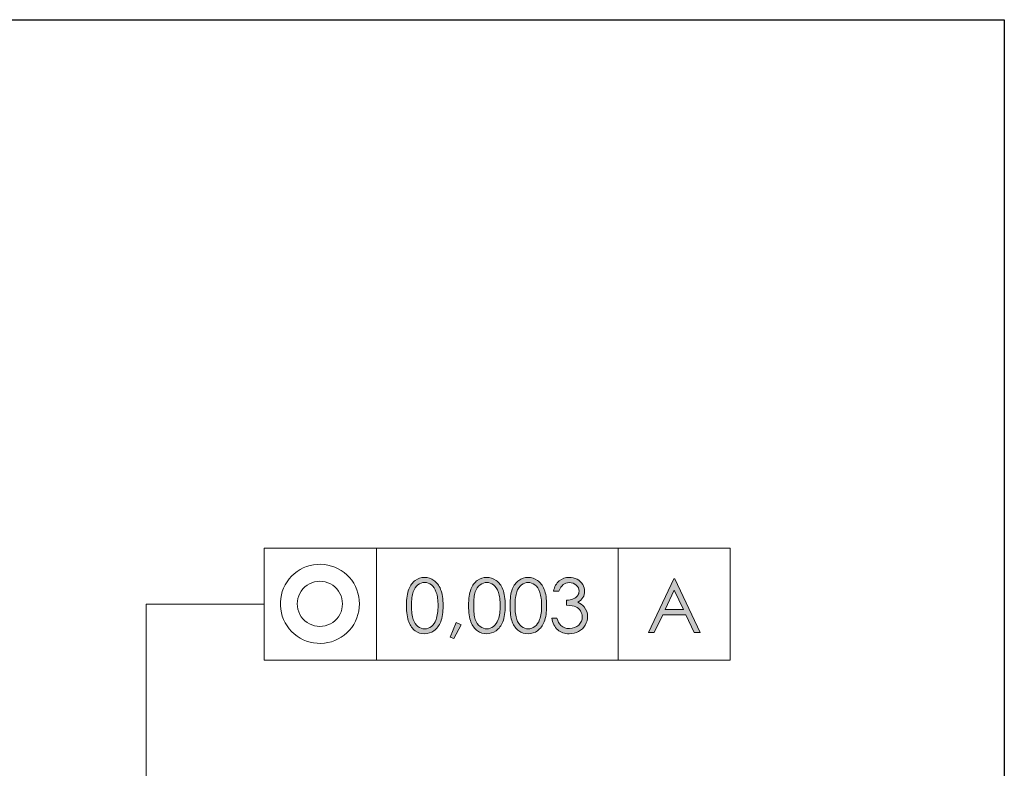
# Model space of a CAD drawing. Units: millimetres. Extents: x 5 to 292, y -203 to -7.
# Drawn here: x 241 to 292, y -45 to -7 of the extents above; entities that cross this region are included whole.
import ezdxf

# ---------------------------------------------------------------- set-up
doc = ezdxf.new("R2010")
doc.units = ezdxf.units.MM
doc.header["$MEASUREMENT"] = 0
doc.layers.add('Ebene 1', color=7, linetype='Continuous')

# ---------------------------------------------------------------- blocks, each defined once
blk = doc.blocks.new('block 2')
at = {"layer": 'Ebene 1', "true_color": 0x000001}
h = blk.add_hatch(color=178, dxfattribs=at)
h.dxf.hatch_style = 2
edge = h.paths.add_edge_path()
edge.add_spline(control_points=[(261.207, -36.785), (261.207, -36.42), (261.246, -36.139), (261.324, -35.94), (261.402, -35.741), (261.513, -35.59), (261.656, -35.487), (261.798, -35.384), (261.958, -35.333), (262.135, -35.333), (262.314, -35.333), (262.476, -35.385), (262.621, -35.488), (262.767, -35.591), (262.882, -35.746), (262.966, -35.953), (263.051, -36.159), (263.093, -36.437), (263.093, -36.785), (263.093, -37.132), (263.051, -37.408), (262.968, -37.613), (262.885, -37.819), (262.77, -37.973), (262.623, -38.078), (262.477, -38.183), (262.314, -38.235), (262.135, -38.235), (261.958, -38.235), (261.799, -38.184), (261.657, -38.083), (261.516, -37.981), (261.405, -37.83), (261.326, -37.629), (261.246, -37.428), (261.207, -37.147), (261.207, -36.785)], knot_values=[0, 0, 0, 0, 1, 1, 1, 2, 2, 2, 3, 3, 3, 4, 4, 4, 5, 5, 5, 6, 6, 6, 7, 7, 7, 8, 8, 8, 9, 9, 9, 10, 10, 10, 11, 11, 11, 12, 12, 12, 12], degree=3, periodic=1)
edge = h.paths.add_edge_path()
edge.add_spline(control_points=[(261.468, -36.79), (261.468, -37.102), (261.496, -37.337), (261.551, -37.497), (261.607, -37.657), (261.689, -37.778), (261.798, -37.861), (261.907, -37.944), (262.023, -37.985), (262.144, -37.985), (262.267, -37.985), (262.381, -37.945), (262.488, -37.864), (262.594, -37.783), (262.675, -37.662), (262.73, -37.5), (262.799, -37.303), (262.834, -37.066), (262.834, -36.79), (262.834, -36.511), (262.803, -36.284), (262.742, -36.106), (262.68, -35.929), (262.595, -35.799), (262.487, -35.717), (262.379, -35.635), (262.264, -35.594), (262.144, -35.594), (262.021, -35.594), (261.906, -35.635), (261.798, -35.717), (261.691, -35.799), (261.609, -35.92), (261.552, -36.08), (261.496, -36.24), (261.468, -36.476), (261.468, -36.79)], knot_values=[0, 0, 0, 0, 1, 1, 1, 2, 2, 2, 3, 3, 3, 4, 4, 4, 5, 5, 5, 6, 6, 6, 7, 7, 7, 8, 8, 8, 9, 9, 9, 10, 10, 10, 11, 11, 11, 12, 12, 12, 12], degree=3, periodic=1)
h.paths.add_polyline_path([(263.77, -37.658), (264.024, -37.778), (263.643, -38.488), (263.457, -38.41)])
edge = h.paths.add_edge_path()
edge.add_spline(control_points=[(264.404, -36.785), (264.404, -36.42), (264.443, -36.139), (264.522, -35.94), (264.6, -35.741), (264.71, -35.59), (264.853, -35.487), (264.996, -35.384), (265.156, -35.333), (265.332, -35.333), (265.511, -35.333), (265.673, -35.385), (265.819, -35.488), (265.964, -35.591), (266.079, -35.746), (266.164, -35.953), (266.248, -36.159), (266.29, -36.437), (266.29, -36.785), (266.29, -37.132), (266.249, -37.408), (266.165, -37.613), (266.082, -37.819), (265.967, -37.973), (265.821, -38.078), (265.674, -38.183), (265.511, -38.235), (265.332, -38.235), (265.156, -38.235), (264.997, -38.184), (264.855, -38.083), (264.713, -37.981), (264.603, -37.83), (264.523, -37.629), (264.444, -37.428), (264.404, -37.147), (264.404, -36.785)], knot_values=[0, 0, 0, 0, 1, 1, 1, 2, 2, 2, 3, 3, 3, 4, 4, 4, 5, 5, 5, 6, 6, 6, 7, 7, 7, 8, 8, 8, 9, 9, 9, 10, 10, 10, 11, 11, 11, 12, 12, 12, 12], degree=3, periodic=1)
edge = h.paths.add_edge_path()
edge.add_spline(control_points=[(264.665, -36.79), (264.665, -37.102), (264.693, -37.337), (264.749, -37.497), (264.805, -37.657), (264.887, -37.778), (264.996, -37.861), (265.105, -37.944), (265.22, -37.985), (265.342, -37.985), (265.464, -37.985), (265.579, -37.945), (265.685, -37.864), (265.792, -37.783), (265.873, -37.662), (265.928, -37.5), (265.997, -37.303), (266.031, -37.066), (266.031, -36.79), (266.031, -36.511), (266, -36.284), (265.939, -36.106), (265.878, -35.929), (265.793, -35.799), (265.684, -35.717), (265.576, -35.635), (265.462, -35.594), (265.342, -35.594), (265.219, -35.594), (265.104, -35.635), (264.996, -35.717), (264.888, -35.799), (264.806, -35.92), (264.75, -36.08), (264.693, -36.24), (264.665, -36.476), (264.665, -36.79)], knot_values=[0, 0, 0, 0, 1, 1, 1, 2, 2, 2, 3, 3, 3, 4, 4, 4, 5, 5, 5, 6, 6, 6, 7, 7, 7, 8, 8, 8, 9, 9, 9, 10, 10, 10, 11, 11, 11, 12, 12, 12, 12], degree=3, periodic=1)
edge = h.paths.add_edge_path()
edge.add_spline(control_points=[(266.536, -36.785), (266.536, -36.42), (266.575, -36.139), (266.653, -35.94), (266.731, -35.741), (266.842, -35.59), (266.985, -35.487), (267.128, -35.384), (267.287, -35.333), (267.464, -35.333), (267.643, -35.333), (267.805, -35.385), (267.95, -35.488), (268.096, -35.591), (268.211, -35.746), (268.295, -35.953), (268.38, -36.159), (268.422, -36.437), (268.422, -36.785), (268.422, -37.132), (268.38, -37.408), (268.297, -37.613), (268.214, -37.819), (268.099, -37.973), (267.952, -38.078), (267.806, -38.183), (267.643, -38.235), (267.464, -38.235), (267.287, -38.235), (267.128, -38.184), (266.987, -38.083), (266.845, -37.981), (266.735, -37.83), (266.655, -37.629), (266.575, -37.428), (266.536, -37.147), (266.536, -36.785)], knot_values=[0, 0, 0, 0, 1, 1, 1, 2, 2, 2, 3, 3, 3, 4, 4, 4, 5, 5, 5, 6, 6, 6, 7, 7, 7, 8, 8, 8, 9, 9, 9, 10, 10, 10, 11, 11, 11, 12, 12, 12, 12], degree=3, periodic=1)
edge = h.paths.add_edge_path()
edge.add_spline(control_points=[(266.797, -36.79), (266.797, -37.102), (266.825, -37.337), (266.881, -37.497), (266.936, -37.657), (267.019, -37.778), (267.128, -37.861), (267.237, -37.944), (267.352, -37.985), (267.473, -37.985), (267.596, -37.985), (267.711, -37.945), (267.817, -37.864), (267.924, -37.783), (268.004, -37.662), (268.059, -37.5), (268.128, -37.303), (268.163, -37.066), (268.163, -36.79), (268.163, -36.511), (268.132, -36.284), (268.071, -36.106), (268.009, -35.929), (267.924, -35.799), (267.816, -35.717), (267.708, -35.635), (267.593, -35.594), (267.473, -35.594), (267.35, -35.594), (267.235, -35.635), (267.128, -35.717), (267.02, -35.799), (266.938, -35.92), (266.881, -36.08), (266.825, -36.24), (266.797, -36.476), (266.797, -36.79)], knot_values=[0, 0, 0, 0, 1, 1, 1, 2, 2, 2, 3, 3, 3, 4, 4, 4, 5, 5, 5, 6, 6, 6, 7, 7, 7, 8, 8, 8, 9, 9, 9, 10, 10, 10, 11, 11, 11, 12, 12, 12, 12], degree=3, periodic=1)
edge = h.paths.add_edge_path()
edge.add_spline(control_points=[(269.054, -36.043), (269.054, -36.043), (268.773, -36.043), (268.773, -36.043), (268.824, -35.815), (268.922, -35.64), (269.068, -35.517), (269.213, -35.394), (269.384, -35.333), (269.582, -35.333), (269.726, -35.333), (269.861, -35.366), (269.985, -35.432), (270.11, -35.497), (270.206, -35.586), (270.275, -35.697), (270.343, -35.809), (270.377, -35.925), (270.377, -36.047), (270.377, -36.285), (270.259, -36.473), (270.022, -36.612), (270.155, -36.666), (270.264, -36.745), (270.349, -36.849), (270.469, -36.995), (270.529, -37.159), (270.529, -37.341), (270.529, -37.497), (270.488, -37.647), (270.405, -37.789), (270.323, -37.931), (270.21, -38.041), (270.067, -38.118), (269.924, -38.196), (269.765, -38.235), (269.588, -38.235), (269.35, -38.235), (269.152, -38.166), (268.992, -38.029), (268.833, -37.892), (268.729, -37.691), (268.681, -37.425), (268.681, -37.425), (268.951, -37.425), (268.951, -37.425), (268.999, -37.604), (269.067, -37.734), (269.156, -37.814), (269.27, -37.916), (269.415, -37.966), (269.592, -37.966), (269.792, -37.966), (269.953, -37.906), (270.075, -37.786), (270.196, -37.666), (270.257, -37.525), (270.257, -37.363), (270.257, -37.256), (270.226, -37.155), (270.166, -37.061), (270.105, -36.967), (270.024, -36.896), (269.922, -36.849), (269.819, -36.801), (269.661, -36.772), (269.447, -36.76), (269.447, -36.76), (269.447, -36.507), (269.447, -36.507), (269.574, -36.507), (269.689, -36.485), (269.793, -36.44), (269.897, -36.396), (269.972, -36.339), (270.019, -36.27), (270.066, -36.201), (270.09, -36.126), (270.09, -36.045), (270.09, -35.925), (270.042, -35.821), (269.946, -35.733), (269.85, -35.645), (269.729, -35.602), (269.582, -35.602), (269.463, -35.602), (269.361, -35.635), (269.274, -35.702), (269.188, -35.769), (269.115, -35.883), (269.054, -36.043)], knot_values=[0, 0, 0, 0, 1, 1, 1, 2, 2, 2, 3, 3, 3, 4, 4, 4, 5, 5, 5, 6, 6, 6, 7, 7, 7, 8, 8, 8, 9, 9, 9, 10, 10, 10, 11, 11, 11, 12, 12, 12, 13, 13, 13, 14, 14, 14, 15, 15, 15, 16, 16, 16, 17, 17, 17, 18, 18, 18, 19, 19, 19, 20, 20, 20, 21, 21, 21, 22, 22, 22, 23, 23, 23, 24, 24, 24, 25, 25, 25, 26, 26, 26, 27, 27, 27, 28, 28, 28, 29, 29, 29, 30, 30, 30, 30], degree=3, periodic=1)
h = blk.add_hatch(color=178, dxfattribs=at)
h.dxf.hatch_style = 2
h.paths.add_polyline_path([(275.027, -35.402), (276.315, -38.165), (276.017, -38.165), (275.582, -37.256), (274.393, -37.256), (273.963, -38.165), (273.655, -38.165), (274.96, -35.402)])
h.paths.add_polyline_path([(274.992, -35.989), (274.519, -36.99), (275.463, -36.99)])
at = {"layer": 'Ebene 1', "color": 178, "lineweight": 18, "true_color": 0x000001}
for points in [[(259.66, -33.826), (253.89, -33.826)], [(253.89, -33.826), (253.89, -39.596)], [(277.871, -33.826), (253.89, -33.826)], [(253.89, -33.826), (253.89, -39.596)], [(259.66, -33.826), (259.66, -39.596)], [(272.101, -33.826), (272.101, -39.596)], [(272.101, -33.826), (272.101, -39.596)], [(277.871, -33.826), (277.871, -39.596)], [(277.871, -33.826), (277.871, -39.596)], [(277.871, -33.826), (277.871, -39.596)], [(258.786, -36.696), (258.778, -36.511), (258.752, -36.327), (258.711, -36.147), (258.653, -35.971), (258.579, -35.801), (258.49, -35.639), (258.386, -35.485), (258.269, -35.341), (258.14, -35.208), (257.999, -35.088), (257.847, -34.981), (257.687, -34.889), (257.519, -34.811), (257.344, -34.749), (257.165, -34.703), (256.982, -34.674), (256.797, -34.661), (256.612, -34.665), (256.428, -34.686), (256.246, -34.724), (256.069, -34.778), (255.897, -34.848), (255.733, -34.933), (255.577, -35.033), (255.43, -35.147), (255.295, -35.273), (255.171, -35.411), (255.061, -35.56), (254.965, -35.719), (254.884, -35.885), (254.817, -36.058), (254.767, -36.237), (254.734, -36.419), (254.717, -36.603), (254.717, -36.789), (254.734, -36.973), (254.767, -37.156), (254.817, -37.334), (254.884, -37.507), (254.965, -37.673), (255.061, -37.832), (255.171, -37.981), (255.295, -38.119), (255.43, -38.245), (255.577, -38.359), (255.733, -38.459), (255.897, -38.544), (256.069, -38.614), (256.246, -38.668), (256.428, -38.706), (256.612, -38.727), (256.797, -38.731), (256.982, -38.719), (257.165, -38.689), (257.344, -38.643), (257.519, -38.581), (257.687, -38.504), (257.847, -38.411), (257.999, -38.304), (258.14, -38.184), (258.269, -38.052), (258.386, -37.908), (258.49, -37.754), (258.579, -37.591), (258.653, -37.421), (258.711, -37.245), (258.752, -37.065), (258.778, -36.881), (258.786, -36.696)], [(257.914, -36.696), (257.905, -36.556), (257.88, -36.418), (257.838, -36.284), (257.781, -36.156), (257.708, -36.035), (257.621, -35.925), (257.522, -35.826), (257.411, -35.739), (257.291, -35.666), (257.163, -35.609), (257.029, -35.567), (256.891, -35.541), (256.751, -35.533), (256.61, -35.541), (256.472, -35.567), (256.338, -35.609), (256.21, -35.666), (256.09, -35.739), (255.979, -35.826), (255.88, -35.925), (255.793, -36.035), (255.721, -36.156), (255.663, -36.284), (255.621, -36.418), (255.596, -36.556), (255.587, -36.696), (255.596, -36.836), (255.621, -36.974), (255.663, -37.109), (255.721, -37.237), (255.793, -37.357), (255.88, -37.468), (255.979, -37.567), (256.09, -37.653), (256.21, -37.726), (256.338, -37.784), (256.472, -37.826), (256.61, -37.851), (256.751, -37.859), (256.891, -37.851), (257.029, -37.826), (257.163, -37.784), (257.291, -37.726), (257.411, -37.653), (257.522, -37.567), (257.621, -37.468), (257.708, -37.357), (257.781, -37.237), (257.838, -37.109), (257.88, -36.974), (257.905, -36.836), (257.914, -36.696)], [(247.81, -36.71), (253.89, -36.71)], [(247.81, -68.678), (247.81, -36.71)], [(253.89, -39.596), (259.66, -39.596)], [(253.89, -39.596), (277.871, -39.596)]]:
    blk.add_lwpolyline(points, dxfattribs=at)
at = {"layer": 'Ebene 1', "lineweight": 0}
for points in [[(275.027, -35.402), (276.315, -38.165), (276.017, -38.165), (275.582, -37.256), (274.393, -37.256), (273.963, -38.165), (273.655, -38.165), (274.96, -35.402), (275.027, -35.402)], [(274.992, -35.989), (274.519, -36.99), (275.463, -36.99), (274.992, -35.989)], [(263.77, -37.658), (264.024, -37.778), (263.643, -38.488), (263.457, -38.41), (263.77, -37.658)]]:
    blk.add_lwpolyline(points, dxfattribs=at)
for points, knots in [([(261.207, -36.785), (261.207, -36.42), (261.246, -36.139), (261.324, -35.94), (261.402, -35.741), (261.513, -35.59), (261.656, -35.487), (261.798, -35.384), (261.958, -35.333), (262.135, -35.333), (262.314, -35.333), (262.476, -35.385), (262.621, -35.488), (262.767, -35.591), (262.882, -35.746), (262.966, -35.953), (263.051, -36.159), (263.093, -36.437), (263.093, -36.785), (263.093, -37.132), (263.051, -37.408), (262.968, -37.613), (262.885, -37.819), (262.77, -37.973), (262.623, -38.078), (262.477, -38.183), (262.314, -38.235), (262.135, -38.235), (261.958, -38.235), (261.799, -38.184), (261.657, -38.083), (261.516, -37.981), (261.405, -37.83), (261.326, -37.629), (261.246, -37.428), (261.207, -37.147), (261.207, -36.785)], [0, 0, 0, 0, 1, 1, 1, 2, 2, 2, 3, 3, 3, 4, 4, 4, 5, 5, 5, 6, 6, 6, 7, 7, 7, 8, 8, 8, 9, 9, 9, 10, 10, 10, 11, 11, 11, 12, 12, 12, 12]), ([(264.404, -36.785), (264.404, -36.42), (264.443, -36.139), (264.522, -35.94), (264.6, -35.741), (264.71, -35.59), (264.853, -35.487), (264.996, -35.384), (265.156, -35.333), (265.332, -35.333), (265.511, -35.333), (265.673, -35.385), (265.819, -35.488), (265.964, -35.591), (266.079, -35.746), (266.164, -35.953), (266.248, -36.159), (266.29, -36.437), (266.29, -36.785), (266.29, -37.132), (266.249, -37.408), (266.165, -37.613), (266.082, -37.819), (265.967, -37.973), (265.821, -38.078), (265.674, -38.183), (265.511, -38.235), (265.332, -38.235), (265.156, -38.235), (264.997, -38.184), (264.855, -38.083), (264.713, -37.981), (264.603, -37.83), (264.523, -37.629), (264.444, -37.428), (264.404, -37.147), (264.404, -36.785)], [0, 0, 0, 0, 1, 1, 1, 2, 2, 2, 3, 3, 3, 4, 4, 4, 5, 5, 5, 6, 6, 6, 7, 7, 7, 8, 8, 8, 9, 9, 9, 10, 10, 10, 11, 11, 11, 12, 12, 12, 12]), ([(266.536, -36.785), (266.536, -36.42), (266.575, -36.139), (266.653, -35.94), (266.731, -35.741), (266.842, -35.59), (266.985, -35.487), (267.128, -35.384), (267.287, -35.333), (267.464, -35.333), (267.643, -35.333), (267.805, -35.385), (267.95, -35.488), (268.096, -35.591), (268.211, -35.746), (268.295, -35.953), (268.38, -36.159), (268.422, -36.437), (268.422, -36.785), (268.422, -37.132), (268.38, -37.408), (268.297, -37.613), (268.214, -37.819), (268.099, -37.973), (267.952, -38.078), (267.806, -38.183), (267.643, -38.235), (267.464, -38.235), (267.287, -38.235), (267.128, -38.184), (266.987, -38.083), (266.845, -37.981), (266.735, -37.83), (266.655, -37.629), (266.575, -37.428), (266.536, -37.147), (266.536, -36.785)], [0, 0, 0, 0, 1, 1, 1, 2, 2, 2, 3, 3, 3, 4, 4, 4, 5, 5, 5, 6, 6, 6, 7, 7, 7, 8, 8, 8, 9, 9, 9, 10, 10, 10, 11, 11, 11, 12, 12, 12, 12]), ([(269.054, -36.043), (269.054, -36.043), (268.773, -36.043), (268.773, -36.043), (268.824, -35.815), (268.922, -35.64), (269.068, -35.517), (269.213, -35.394), (269.384, -35.333), (269.582, -35.333), (269.726, -35.333), (269.861, -35.366), (269.985, -35.432), (270.11, -35.497), (270.206, -35.586), (270.275, -35.697), (270.343, -35.809), (270.377, -35.925), (270.377, -36.047), (270.377, -36.285), (270.259, -36.473), (270.022, -36.612), (270.155, -36.666), (270.264, -36.745), (270.349, -36.849), (270.469, -36.995), (270.529, -37.159), (270.529, -37.341), (270.529, -37.497), (270.488, -37.647), (270.405, -37.789), (270.323, -37.931), (270.21, -38.041), (270.067, -38.118), (269.924, -38.196), (269.765, -38.235), (269.588, -38.235), (269.35, -38.235), (269.152, -38.166), (268.992, -38.029), (268.833, -37.892), (268.729, -37.691), (268.681, -37.425), (268.681, -37.425), (268.951, -37.425), (268.951, -37.425), (268.999, -37.604), (269.067, -37.734), (269.156, -37.814), (269.27, -37.916), (269.415, -37.966), (269.592, -37.966), (269.792, -37.966), (269.953, -37.906), (270.075, -37.786), (270.196, -37.666), (270.257, -37.525), (270.257, -37.363), (270.257, -37.256), (270.226, -37.155), (270.166, -37.061), (270.105, -36.967), (270.024, -36.896), (269.922, -36.849), (269.819, -36.801), (269.661, -36.772), (269.447, -36.76), (269.447, -36.76), (269.447, -36.507), (269.447, -36.507), (269.574, -36.507), (269.689, -36.485), (269.793, -36.44), (269.897, -36.396), (269.972, -36.339), (270.019, -36.27), (270.066, -36.201), (270.09, -36.126), (270.09, -36.045), (270.09, -35.925), (270.042, -35.821), (269.946, -35.733), (269.85, -35.645), (269.729, -35.602), (269.582, -35.602), (269.463, -35.602), (269.361, -35.635), (269.274, -35.702), (269.188, -35.769), (269.115, -35.883), (269.054, -36.043)], [0, 0, 0, 0, 1, 1, 1, 2, 2, 2, 3, 3, 3, 4, 4, 4, 5, 5, 5, 6, 6, 6, 7, 7, 7, 8, 8, 8, 9, 9, 9, 10, 10, 10, 11, 11, 11, 12, 12, 12, 13, 13, 13, 14, 14, 14, 15, 15, 15, 16, 16, 16, 17, 17, 17, 18, 18, 18, 19, 19, 19, 20, 20, 20, 21, 21, 21, 22, 22, 22, 23, 23, 23, 24, 24, 24, 25, 25, 25, 26, 26, 26, 27, 27, 27, 28, 28, 28, 29, 29, 29, 30, 30, 30, 30]), ([(261.468, -36.79), (261.468, -37.102), (261.496, -37.337), (261.551, -37.497), (261.607, -37.657), (261.689, -37.778), (261.798, -37.861), (261.907, -37.944), (262.023, -37.985), (262.144, -37.985), (262.267, -37.985), (262.381, -37.945), (262.488, -37.864), (262.594, -37.783), (262.675, -37.662), (262.73, -37.5), (262.799, -37.303), (262.834, -37.066), (262.834, -36.79), (262.834, -36.511), (262.803, -36.284), (262.742, -36.106), (262.68, -35.929), (262.595, -35.799), (262.487, -35.717), (262.379, -35.635), (262.264, -35.594), (262.144, -35.594), (262.021, -35.594), (261.906, -35.635), (261.798, -35.717), (261.691, -35.799), (261.609, -35.92), (261.552, -36.08), (261.496, -36.24), (261.468, -36.476), (261.468, -36.79)], [0, 0, 0, 0, 1, 1, 1, 2, 2, 2, 3, 3, 3, 4, 4, 4, 5, 5, 5, 6, 6, 6, 7, 7, 7, 8, 8, 8, 9, 9, 9, 10, 10, 10, 11, 11, 11, 12, 12, 12, 12]), ([(264.665, -36.79), (264.665, -37.102), (264.693, -37.337), (264.749, -37.497), (264.805, -37.657), (264.887, -37.778), (264.996, -37.861), (265.105, -37.944), (265.22, -37.985), (265.342, -37.985), (265.464, -37.985), (265.579, -37.945), (265.685, -37.864), (265.792, -37.783), (265.873, -37.662), (265.928, -37.5), (265.997, -37.303), (266.031, -37.066), (266.031, -36.79), (266.031, -36.511), (266, -36.284), (265.939, -36.106), (265.878, -35.929), (265.793, -35.799), (265.684, -35.717), (265.576, -35.635), (265.462, -35.594), (265.342, -35.594), (265.219, -35.594), (265.104, -35.635), (264.996, -35.717), (264.888, -35.799), (264.806, -35.92), (264.75, -36.08), (264.693, -36.24), (264.665, -36.476), (264.665, -36.79)], [0, 0, 0, 0, 1, 1, 1, 2, 2, 2, 3, 3, 3, 4, 4, 4, 5, 5, 5, 6, 6, 6, 7, 7, 7, 8, 8, 8, 9, 9, 9, 10, 10, 10, 11, 11, 11, 12, 12, 12, 12]), ([(266.797, -36.79), (266.797, -37.102), (266.825, -37.337), (266.881, -37.497), (266.936, -37.657), (267.019, -37.778), (267.128, -37.861), (267.237, -37.944), (267.352, -37.985), (267.473, -37.985), (267.596, -37.985), (267.711, -37.945), (267.817, -37.864), (267.924, -37.783), (268.004, -37.662), (268.059, -37.5), (268.128, -37.303), (268.163, -37.066), (268.163, -36.79), (268.163, -36.511), (268.132, -36.284), (268.071, -36.106), (268.009, -35.929), (267.924, -35.799), (267.816, -35.717), (267.708, -35.635), (267.593, -35.594), (267.473, -35.594), (267.35, -35.594), (267.235, -35.635), (267.128, -35.717), (267.02, -35.799), (266.938, -35.92), (266.881, -36.08), (266.825, -36.24), (266.797, -36.476), (266.797, -36.79)], [0, 0, 0, 0, 1, 1, 1, 2, 2, 2, 3, 3, 3, 4, 4, 4, 5, 5, 5, 6, 6, 6, 7, 7, 7, 8, 8, 8, 9, 9, 9, 10, 10, 10, 11, 11, 11, 12, 12, 12, 12])]:
    blk.add_open_spline(points, degree=3, knots=knots, dxfattribs=at)

msp = doc.modelspace()

# ---------------------------------------------------------------- linework, layer by layer
at = {"layer": 'Ebene 1', "color": 7, "lineweight": 25, "true_color": 0xffffff}
msp.add_lwpolyline([(4.606, -203.252), (4.606, -6.625), (291.976, -6.625), (291.976, -203.252), (4.606, -203.252)], dxfattribs=at)

# ---------------------------------------------------------------- block references
at = {"layer": 'Ebene 1'}
msp.add_blockref('block 2', (0, 0), dxfattribs=at)

doc.saveas('drawing.dxf')
